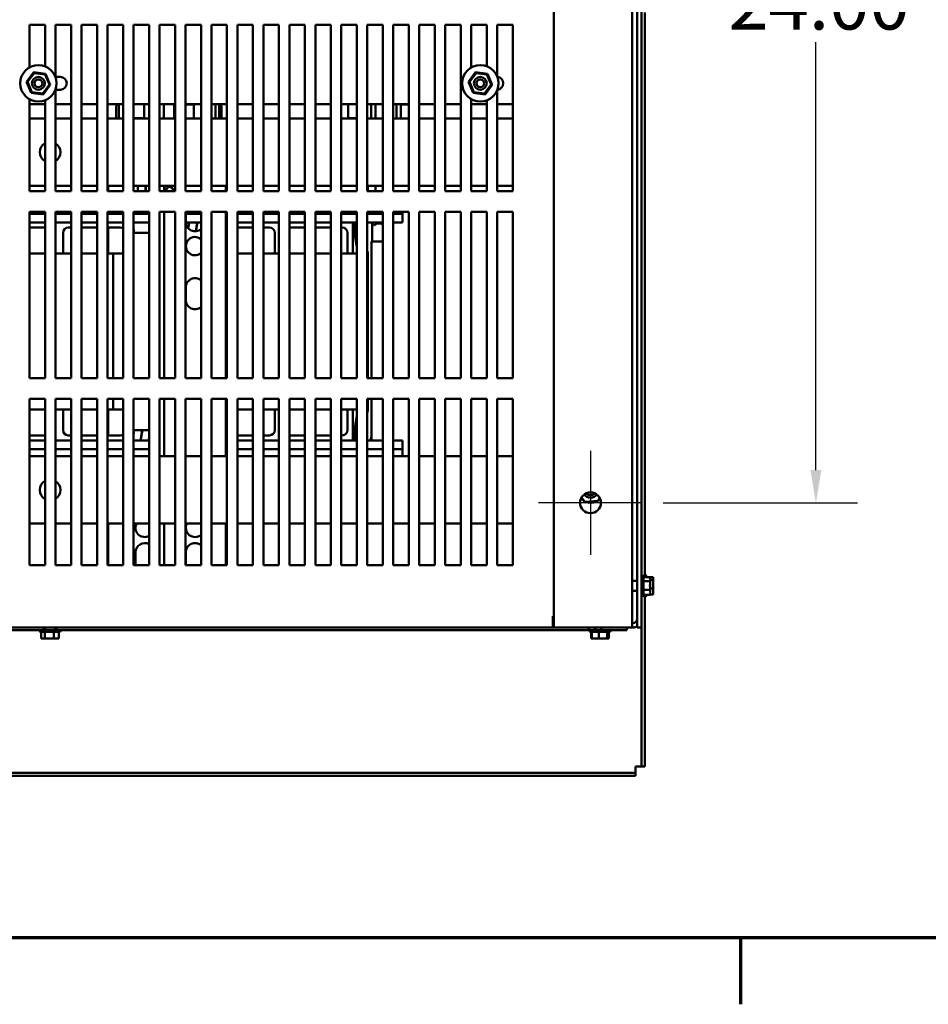
# Model space of a CAD drawing. Units: inches. Extents: x 4 to 172, y 2 to 134.
# Drawn here: x 27 to 49, y 2 to 26 of the extents above; entities that cross this region are included whole.
import ezdxf

# ---------------------------------------------------------------- set-up
doc = ezdxf.new("R2010")
doc.units = ezdxf.units.IN
doc.header["$LTSCALE"] = 8
doc.header["$MEASUREMENT"] = 0
for name, color, linetype, lineweight in [('Border (ANSI)', 7, 'Continuous', 70), ('Center Mark (ANSI)', 7, 'Continuous', 25), ('Dimension (ANSI)', 7, 'Continuous', 25), ('Visible (ANSI)', 7, 'Continuous', 50)]:
    doc.layers.add(name, color=color, linetype=linetype, lineweight=lineweight)
doc.styles.add('Note Text (ANSI)', font='tahoma.ttf')
doc.dimstyles.new('Default (ANSI)', dxfattribs={"dimscale": 8, "dimtxt": 0.16, "dimasz": 0.098425, "dimexe": 0.125, "dimexo": 0.0625, "dimgap": 0.031496, "dimtad": 0, "dimtih": 1, "dimtoh": 1, "dimrnd": 1e-08, "dimzin": 4, "dimdsep": 46, "dimtxsty": 'Note Text (ANSI)', "dimcen": 0.09, "dimdle": 0.393701, "dimclrd": 256, "dimclre": 256, "dimclrt": 256, "dimadec": 0, "dimazin": 1, "dimtfac": 0.75, "dimtofl": 0, "dimtmove": 0, "dimatfit": 3, "dimfxl": 1, "dimtolj": 1, "dimtzin": 4, "dimlwd": -1, "dimlwe": -1, "dimarcsym": 0})

# ---------------------------------------------------------------- blocks, each defined once
blk = doc.blocks.new('Borders Default Border')
at = {"layer": 'Border (ANSI)'}
blk.add_line((5.5, 0.5), (5.5, 0.3), dxfattribs=at)
at = {"layer": 'Border (ANSI)', "flags": 128}
blk.add_lwpolyline([(0.75, 0.5), (0.75, 16.5), (21.25, 16.5), (21.25, 0.5), (0.75, 0.5)], dxfattribs=at)
blk = doc.blocks.new('*D7')
at = {"layer": 'Defpoints', "color": 0, "transparency": 16777216}
for p in [(41.642, 38.466), (41.642, 14.466), (45.815, 14.466)]:
    blk.add_point(p, dxfattribs=at)
at = {"layer": 'Dimension (ANSI)', "transparency": 16777216}
for p, q in [((42.142, 38.466), (46.815, 38.466)), ((45.815, 37.679), (45.815, 27.385)), ((45.815, 15.254), (45.815, 25.548)), ((42.142, 14.466), (46.815, 14.466))]:
    blk.add_line(p, q, dxfattribs=at)
for points in [[(45.683, 37.679), (45.946, 37.679), (45.815, 38.466)], [(45.683, 15.254), (45.946, 15.254), (45.815, 14.466)]]:
    blk.add_solid(points, dxfattribs=at)
at = {"layer": 'Dimension (ANSI)', "transparency": 16777216, "insert": (43.709, 27.133), "char_height": 1.28, "attachment_point": 1, "style": 'Note Text (ANSI)'}
blk.add_mtext('\\A1;24.00', dxfattribs=at)

msp = doc.modelspace()

# ---------------------------------------------------------------- linework, layer by layer
at = {"layer": 'Center Mark (ANSI)', "linetype": 'Continuous'}
for p, q in [((40.3919, 15.7165), (40.3919, 13.2165)), ((41.6419, 14.4665), (39.1419, 14.4665))]:
    msp.add_line(p, q, dxfattribs=at)
at = {"layer": 'Visible (ANSI)'}
for p, q in [((39.5119, 11.4665), (39.5119, 41.4665)), ((41.3919, 11.4665), (41.3919, 41.4665)), ((41.5169, 11.4665), (41.5169, 41.4665)), ((41.6219, 41.4665), (41.6219, 11.4665)), ((41.6966, 26.2653), (41.6966, 12.6804)), ((26.8969, 24.9416), (26.8969, 25.9659)), ((26.8969, 25.9659), (27.2715, 25.9659)), ((27.2715, 25.9659), (27.2715, 24.966)), ((27.5219, 24.7066), (27.5219, 25.9659)), ((27.5219, 25.9659), (27.8965, 25.9659)), ((27.8965, 25.9659), (27.8965, 21.9662)), ((28.1469, 21.9662), (28.1469, 25.9659)), ((28.1469, 25.9659), (28.5215, 25.9659)), ((28.5215, 25.9659), (28.5215, 21.9662)), ((28.7719, 21.9662), (28.7719, 25.9659)), ((28.7719, 25.9659), (29.1465, 25.9659)), ((29.1465, 25.9659), (29.1465, 21.9662)), ((29.3969, 21.9662), (29.3969, 25.9659)), ((29.3969, 25.9659), (29.7715, 25.9659)), ((29.7715, 25.9659), (29.7715, 21.9662)), ((30.0219, 21.9662), (30.0219, 25.9659)), ((30.0219, 25.9659), (30.3965, 25.9659)), ((30.3965, 25.9659), (30.3965, 21.9662)), ((30.6469, 21.9662), (30.6469, 25.9659)), ((30.6469, 25.9659), (31.0215, 25.9659)), ((31.0215, 25.9659), (31.0215, 21.9662)), ((31.2719, 21.9662), (31.2719, 25.9659)), ((31.2719, 25.9659), (31.6465, 25.9659)), ((31.6465, 25.9659), (31.6465, 21.9662)), ((31.8969, 21.9662), (31.8969, 25.9659)), ((31.8969, 25.9659), (32.2715, 25.9659)), ((32.2715, 25.9659), (32.2715, 21.9662)), ((32.5219, 21.9662), (32.5219, 25.9659)), ((32.5219, 25.9659), (32.8965, 25.9659)), ((32.8965, 25.9659), (32.8965, 21.9662)), ((33.1469, 21.9662), (33.1469, 25.9659)), ((33.1469, 25.9659), (33.5215, 25.9659)), ((33.5215, 25.9659), (33.5215, 21.9662)), ((33.7719, 21.9662), (33.7719, 25.9659)), ((33.7719, 25.9659), (34.1465, 25.9659)), ((34.1465, 25.9659), (34.1465, 21.9662)), ((34.3969, 21.9662), (34.3969, 25.9659)), ((34.3969, 25.9659), (34.7715, 25.9659)), ((34.7715, 25.9659), (34.7715, 21.9662)), ((35.0219, 21.9662), (35.0219, 25.9659)), ((35.0219, 25.9659), (35.3965, 25.9659)), ((35.3965, 25.9659), (35.3965, 21.9662)), ((35.6469, 21.9662), (35.6469, 25.9659)), ((35.6469, 25.9659), (36.0215, 25.9659)), ((36.0215, 25.9659), (36.0215, 21.9662)), ((36.2719, 21.9662), (36.2719, 25.9659)), ((36.2719, 25.9659), (36.6465, 25.9659)), ((36.6465, 25.9659), (36.6465, 21.9662)), ((36.8969, 21.9662), (36.8969, 25.9659)), ((36.8969, 25.9659), (37.2715, 25.9659)), ((37.2715, 25.9659), (37.2715, 21.9662)), ((37.5219, 24.9378), (37.5219, 25.9659)), ((37.5219, 25.9659), (37.8965, 25.9659)), ((37.8965, 25.9659), (37.8965, 24.9686)), ((38.1469, 24.724), (38.1469, 25.9659)), ((38.1469, 25.9659), (38.5215, 25.9659)), ((38.5215, 25.9659), (38.5215, 21.9662)), ((26.9969, 24.8251), (26.8233, 24.5944)), ((26.8462, 24.5916), (27.0059, 24.8038)), ((27.2834, 24.7901), (26.9969, 24.8251)), ((26.9969, 24.8251), (27.0059, 24.8038)), ((27.0059, 24.8038), (27.2695, 24.7716)), ((27.2695, 24.7716), (27.2834, 24.7901)), ((27.2695, 24.7716), (27.3735, 24.5272)), ((27.3964, 24.5244), (27.2834, 24.7901)), ((27.5219, 24.7144), (27.6369, 24.7144)), ((37.6285, 24.8251), (37.4549, 24.5944)), ((37.4779, 24.5916), (37.6375, 24.8038)), ((37.9151, 24.7901), (37.6285, 24.8251)), ((37.6285, 24.8251), (37.6375, 24.8038)), ((37.6375, 24.8038), (37.9012, 24.7716)), ((37.9012, 24.7716), (37.9151, 24.7901)), ((37.9012, 24.7716), (38.0051, 24.5272)), ((38.028, 24.5244), (37.9151, 24.7901)), ((26.8233, 24.5944), (26.8462, 24.5916)), ((26.8233, 24.5944), (26.9363, 24.3288)), ((26.9502, 24.3472), (26.8462, 24.5916)), ((27.3735, 24.5272), (27.2138, 24.315)), ((27.2228, 24.2938), (27.3964, 24.5244)), ((27.3735, 24.5272), (27.3964, 24.5244)), ((27.5219, 21.9662), (27.5219, 24.4123)), ((27.6369, 24.4044), (27.5219, 24.4044)), ((37.4549, 24.5944), (37.4779, 24.5916)), ((37.4549, 24.5944), (37.5679, 24.3288)), ((37.5818, 24.3472), (37.4779, 24.5916)), ((38.0051, 24.5272), (37.8454, 24.315)), ((37.8544, 24.2938), (38.028, 24.5244)), ((38.0051, 24.5272), (38.028, 24.5244)), ((26.8969, 21.9662), (26.8969, 24.1773)), ((26.9363, 24.3288), (26.9502, 24.3472)), ((26.9363, 24.3288), (27.2228, 24.2938)), ((27.2138, 24.315), (26.9502, 24.3472)), ((27.2228, 24.2938), (27.2138, 24.315)), ((37.5219, 21.9662), (37.5219, 24.1811)), ((37.5679, 24.3288), (37.5818, 24.3472)), ((37.5679, 24.3288), (37.8544, 24.2938)), ((37.8454, 24.315), (37.5818, 24.3472)), ((37.8544, 24.2938), (37.8454, 24.315)), ((38.1469, 21.9662), (38.1469, 24.3949)), ((27.2715, 24.0594), (26.8969, 24.0594)), ((27.2715, 24.1529), (27.2715, 21.9662)), ((27.8965, 24.0594), (27.5219, 24.0594)), ((28.5215, 24.0594), (28.1469, 24.0594)), ((29.1465, 24.0594), (28.7719, 24.0594)), ((28.9841, 24.0196), (29.0239, 24.0594)), ((28.9841, 23.7116), (28.9841, 24.0196)), ((29.0441, 24.0594), (29.0441, 23.7116)), ((29.7715, 24.0594), (29.3969, 24.0594)), ((29.6541, 23.7722), (29.6541, 24.0594)), ((30.3965, 24.0594), (30.0219, 24.0594)), ((30.1291, 24.0594), (30.1291, 23.7116)), ((30.3791, 24.0594), (30.3791, 23.7116)), ((31.0215, 24.0594), (30.6469, 24.0594)), ((30.8181, 24.0465), (30.6469, 24.0465)), ((30.8481, 24.0291), (30.8481, 24.0594)), ((30.8481, 23.7116), (30.8481, 24.0291)), ((31.6465, 24.0594), (31.2719, 24.0594)), ((31.3698, 23.7116), (31.3698, 24.0594)), ((31.4548, 23.7116), (31.4548, 24.0594)), ((31.5148, 24.0196), (31.475, 24.0594)), ((31.5148, 24.0196), (31.5148, 23.7116)), ((32.2715, 24.0594), (31.8969, 24.0594)), ((32.8965, 24.0594), (32.5219, 24.0594)), ((33.5215, 24.0594), (33.1469, 24.0594)), ((34.1465, 24.0594), (33.7719, 24.0594)), ((34.7715, 24.0594), (34.3969, 24.0594)), ((34.5638, 24.0594), (34.5638, 23.7216)), ((35.3965, 24.0594), (35.0219, 24.0594)), ((35.1168, 23.7116), (35.1168, 24.0594)), ((35.2218, 23.7116), (35.2218, 24.0594)), ((36.0215, 24.0594), (35.6469, 24.0594)), ((35.7218, 24.0594), (35.7218, 23.7116)), ((35.8268, 24.0594), (35.8268, 23.7116)), ((36.0215, 24.0465), (35.8268, 24.0465)), ((36.6465, 24.0594), (36.2719, 24.0594)), ((37.2715, 24.0594), (36.8969, 24.0594)), ((37.8965, 24.0594), (37.5219, 24.0594)), ((37.8965, 24.1503), (37.8965, 21.9662)), ((38.5215, 24.0594), (38.1469, 24.0594)), ((26.8969, 23.7116), (27.2715, 23.7116)), ((27.5219, 23.7116), (27.8965, 23.7116)), ((28.1469, 23.7116), (28.5215, 23.7116)), ((28.7719, 23.7116), (29.1465, 23.7116)), ((29.6541, 23.7216), (29.3969, 23.7216)), ((29.3969, 23.7116), (29.7715, 23.7116)), ((29.6541, 23.7216), (29.6541, 23.7722)), ((29.6541, 23.7116), (29.6541, 23.7216)), ((30.0219, 23.7116), (30.3965, 23.7116)), ((30.6469, 23.7116), (31.0215, 23.7116)), ((31.2719, 23.7116), (31.6465, 23.7116)), ((31.8969, 23.7116), (32.2715, 23.7116)), ((32.5219, 23.7116), (32.8965, 23.7116)), ((33.1469, 23.7116), (33.5215, 23.7116)), ((33.7719, 23.7116), (34.1465, 23.7116)), ((34.3969, 23.7116), (34.7715, 23.7116)), ((34.5638, 23.7216), (34.5638, 23.7116)), ((34.7715, 23.7216), (34.5638, 23.7216)), ((35.0219, 23.7116), (35.3965, 23.7116)), ((35.6469, 23.7116), (36.0215, 23.7116)), ((36.2719, 23.7116), (36.6465, 23.7116)), ((36.8969, 23.7116), (37.2715, 23.7116)), ((37.5219, 23.7116), (37.8965, 23.7116)), ((38.1469, 23.7116), (38.5215, 23.7116)), ((26.8969, 22.0916), (27.2715, 22.0916)), ((27.5219, 22.0916), (27.8965, 22.0916)), ((28.1469, 22.0916), (28.5215, 22.0916)), ((28.7719, 22.0916), (29.1465, 22.0916)), ((28.7911, 22.0916), (28.7911, 21.9662)), ((29.3969, 22.0916), (29.7715, 22.0916)), ((29.4981, 21.9662), (29.4981, 22.0916)), ((29.6861, 22.0916), (29.6861, 21.9662)), ((29.6911, 21.9662), (29.6911, 22.0916)), ((30.0219, 22.0916), (30.3965, 22.0916)), ((30.1365, 22.0916), (30.1365, 21.9662)), ((30.6469, 22.0916), (31.0215, 22.0916)), ((31.2719, 22.0916), (31.6465, 22.0916)), ((31.6185, 21.9662), (31.6185, 22.0916)), ((31.8969, 22.0916), (32.2715, 22.0916)), ((32.5219, 22.0916), (32.8965, 22.0916)), ((33.1469, 22.0916), (33.5215, 22.0916)), ((33.7719, 22.0916), (34.1465, 22.0916)), ((34.3969, 22.0916), (34.7715, 22.0916)), ((35.0219, 22.0916), (35.3965, 22.0916)), ((35.0288, 22.0916), (35.0288, 21.9662)), ((35.0338, 21.9662), (35.0338, 22.0916)), ((35.2218, 22.0916), (35.2218, 21.9662)), ((35.6469, 22.0916), (36.0215, 22.0916)), ((36.2719, 22.0916), (36.6465, 22.0916)), ((36.8969, 22.0916), (37.2715, 22.0916)), ((37.5219, 22.0916), (37.8965, 22.0916)), ((38.1469, 22.0916), (38.5215, 22.0916)), ((27.2715, 21.9662), (26.8969, 21.9662)), ((27.8965, 21.9662), (27.5219, 21.9662)), ((28.5215, 21.9662), (28.1469, 21.9662)), ((29.1465, 21.9662), (28.7719, 21.9662)), ((29.7715, 21.9662), (29.3969, 21.9662)), ((30.3965, 21.9662), (30.0219, 21.9662)), ((31.0215, 21.9662), (30.6469, 21.9662)), ((31.6465, 21.9662), (31.2719, 21.9662)), ((32.2715, 21.9662), (31.8969, 21.9662)), ((32.8965, 21.9662), (32.5219, 21.9662)), ((33.5215, 21.9662), (33.1469, 21.9662)), ((34.1465, 21.9662), (33.7719, 21.9662)), ((34.7715, 21.9662), (34.3969, 21.9662)), ((35.3965, 21.9662), (35.0219, 21.9662)), ((36.0215, 21.9662), (35.6469, 21.9662)), ((36.6465, 21.9662), (36.2719, 21.9662)), ((37.2715, 21.9662), (36.8969, 21.9662)), ((37.8965, 21.9662), (37.5219, 21.9662)), ((38.5215, 21.9662), (38.1469, 21.9662)), ((26.8969, 17.4665), (26.8969, 21.4662)), ((26.8969, 21.4662), (27.2715, 21.4662)), ((27.2715, 21.421), (26.8969, 21.421)), ((27.2715, 21.4662), (27.2715, 17.4665)), ((27.5219, 17.4665), (27.5219, 21.4662)), ((27.5219, 21.4662), (27.8965, 21.4662)), ((27.8965, 21.421), (27.5219, 21.421)), ((27.8965, 21.4662), (27.8965, 17.4665)), ((28.1469, 17.4665), (28.1469, 21.4662)), ((28.1469, 21.4662), (28.5215, 21.4662)), ((28.5215, 21.421), (28.1469, 21.421)), ((28.5215, 21.4662), (28.5215, 17.4665)), ((28.7719, 17.4665), (28.7719, 21.4662)), ((28.7719, 21.4662), (29.1465, 21.4662)), ((29.1465, 21.421), (28.7719, 21.421)), ((29.1465, 21.4662), (29.1465, 17.4665)), ((29.3969, 17.4665), (29.3969, 21.4662)), ((29.3969, 21.4662), (29.7715, 21.4662)), ((29.7715, 21.421), (29.3969, 21.421)), ((29.7715, 21.4662), (29.7715, 17.4665)), ((30.0219, 17.4665), (30.0219, 21.4662)), ((30.0219, 21.4662), (30.3965, 21.4662)), ((30.1365, 21.4662), (30.1365, 17.4665)), ((30.3965, 21.4662), (30.3965, 17.4665)), ((30.6469, 17.4665), (30.6469, 21.4662)), ((30.6469, 21.4662), (31.0215, 21.4662)), ((30.6575, 21.2176), (30.6575, 21.4662)), ((31.0215, 21.421), (30.6575, 21.421)), ((31.0215, 21.4662), (31.0215, 17.4665)), ((31.2719, 17.4665), (31.2719, 21.4662)), ((31.2719, 21.4662), (31.6465, 21.4662)), ((31.6185, 17.4665), (31.6185, 21.4662)), ((31.6465, 21.4662), (31.6465, 17.4665)), ((31.8969, 17.4665), (31.8969, 21.4662)), ((31.8969, 21.4662), (32.2715, 21.4662)), ((32.2715, 21.421), (31.8969, 21.421)), ((32.2715, 21.4662), (32.2715, 17.4665)), ((32.5219, 17.4665), (32.5219, 21.4662)), ((32.5219, 21.4662), (32.8965, 21.4662)), ((32.8965, 21.421), (32.5219, 21.421)), ((32.8965, 21.4662), (32.8965, 17.4665)), ((33.1469, 17.4665), (33.1469, 21.4662)), ((33.1469, 21.4662), (33.5215, 21.4662)), ((33.5215, 21.421), (33.1469, 21.421)), ((33.5215, 21.4662), (33.5215, 17.4665)), ((33.7719, 17.4665), (33.7719, 21.4662)), ((33.7719, 21.4662), (34.1465, 21.4662)), ((34.1465, 21.421), (33.7719, 21.421)), ((34.1465, 21.4662), (34.1465, 17.4665)), ((34.3969, 17.4665), (34.3969, 21.4662)), ((34.3969, 21.4662), (34.7715, 21.4662)), ((34.7715, 21.421), (34.3969, 21.421)), ((34.7715, 21.4662), (34.7715, 17.4665)), ((35.0219, 17.4665), (35.0219, 21.4662)), ((35.0219, 21.4662), (35.3965, 21.4662)), ((35.3965, 21.421), (35.0219, 21.421)), ((35.3965, 21.4662), (35.3965, 17.4665)), ((35.6469, 17.4665), (35.6469, 21.4662)), ((35.6469, 21.4662), (36.0215, 21.4662)), ((35.8658, 21.421), (35.6469, 21.421)), ((35.8658, 21.421), (35.8658, 21.4662)), ((35.8658, 21.421), (35.8658, 21.2136)), ((36.0215, 21.4662), (36.0215, 17.4665)), ((36.2719, 17.4665), (36.2719, 21.4662)), ((36.2719, 21.4662), (36.6465, 21.4662)), ((36.6465, 21.4662), (36.6465, 17.4665)), ((36.8969, 17.4665), (36.8969, 21.4662)), ((36.8969, 21.4662), (37.2715, 21.4662)), ((37.2715, 21.4662), (37.2715, 17.4665)), ((37.5219, 17.4665), (37.5219, 21.4662)), ((37.5219, 21.4662), (37.8965, 21.4662)), ((37.8965, 21.4662), (37.8965, 17.4665)), ((38.1469, 17.4665), (38.1469, 21.4662)), ((38.1469, 21.4662), (38.5215, 21.4662)), ((38.5215, 21.4662), (38.5215, 17.4665)), ((26.8969, 21.2136), (27.2715, 21.2136)), ((27.2715, 21.0886), (26.8969, 21.0886)), ((27.5219, 21.2136), (27.8965, 21.2136)), ((27.8281, 21.0886), (27.8965, 21.0886)), ((28.1469, 21.2136), (28.5215, 21.2136)), ((28.1469, 21.0886), (28.5215, 21.0886)), ((28.7719, 21.2136), (29.1465, 21.2136)), ((28.7719, 21.0886), (29.0784, 21.0886)), ((28.7911, 21.0886), (28.7911, 20.4636)), ((29.7715, 21.2136), (29.3969, 21.2136)), ((31.0215, 21.2136), (30.6576, 21.2136)), ((30.6645, 21.1625), (30.6731, 21.2136)), ((30.7106, 21.0742), (30.7339, 21.2136)), ((30.7149, 21.0694), (30.739, 21.2136)), ((30.8936, 20.9982), (30.9295, 21.2136)), ((30.8988, 20.9986), (30.9346, 21.2136)), ((31.8969, 21.2136), (32.2715, 21.2136)), ((32.2715, 21.0886), (31.8969, 21.0886)), ((32.5219, 21.2136), (32.8965, 21.2136)), ((32.6712, 21.0886), (32.5219, 21.0886)), ((33.1469, 21.2136), (33.5215, 21.2136)), ((33.1708, 21.0886), (33.5215, 21.0886)), ((33.7719, 21.2136), (34.1465, 21.2136)), ((33.7719, 21.0886), (34.1465, 21.0886)), ((34.3969, 21.2136), (34.6708, 21.2136)), ((34.3969, 21.0886), (34.4212, 21.0886)), ((34.6708, 21.2136), (34.6708, 20.4636)), ((34.7715, 21.2136), (34.6708, 21.2136)), ((34.6708, 21.2136), (34.7715, 20.6097)), ((34.7114, 21.2136), (34.7715, 20.853)), ((34.7165, 21.2136), (34.7715, 20.8835)), ((35.3965, 21.2136), (35.0219, 21.2136)), ((35.1198, 21.2136), (35.1198, 21.2076)), ((35.3965, 21.2076), (35.1198, 21.2076)), ((35.1798, 21.1476), (35.1198, 21.2076)), ((35.1383, 20.7556), (35.1383, 21.1891)), ((35.1798, 21.1476), (35.1939, 21.1476)), ((35.8658, 21.2136), (35.6469, 21.2136)), ((27.7031, 20.4636), (27.7031, 20.9636)), ((29.3969, 21.0745), (29.4153, 20.9636)), ((29.3969, 21.0441), (29.4103, 20.9636)), ((29.3969, 20.9636), (29.7715, 20.9636)), ((32.7962, 20.4636), (32.7962, 20.9636)), ((34.5462, 20.9636), (34.5462, 20.4636)), ((35.3965, 20.7556), (35.1198, 20.7556)), ((35.1198, 20.7556), (35.1198, 17.4665)), ((27.2715, 20.4636), (26.8969, 20.4636)), ((27.7031, 20.4636), (27.5219, 20.4636)), ((27.8965, 20.4636), (27.7031, 20.4636)), ((28.5215, 20.4636), (28.1469, 20.4636)), ((28.9084, 20.4636), (28.7719, 20.4636)), ((29.1465, 20.4636), (28.9084, 20.4636)), ((28.9084, 17.4665), (28.9084, 20.4636)), ((32.2715, 20.4636), (31.8969, 20.4636)), ((32.7962, 20.4636), (32.5219, 20.4636)), ((32.8965, 20.4636), (32.7962, 20.4636)), ((33.5215, 20.4636), (33.1469, 20.4636)), ((34.1465, 20.4636), (33.7719, 20.4636)), ((34.5462, 20.4636), (34.3969, 20.4636)), ((34.6708, 20.4636), (34.5462, 20.4636)), ((34.7715, 20.4636), (34.6708, 20.4636)), ((35.0288, 20.5133), (35.0338, 20.4833)), ((35.0288, 20.5133), (35.0288, 17.4665)), ((35.0338, 20.4833), (35.0338, 17.4665)), ((30.6575, 19.3426), (30.6575, 19.6526)), ((27.2715, 17.4665), (26.8969, 17.4665)), ((27.8965, 17.4665), (27.5219, 17.4665)), ((28.5215, 17.4665), (28.1469, 17.4665)), ((29.1465, 17.4665), (28.7719, 17.4665)), ((29.7715, 17.4665), (29.3969, 17.4665)), ((30.3965, 17.4665), (30.0219, 17.4665)), ((31.0215, 17.4665), (30.6469, 17.4665)), ((31.6465, 17.4665), (31.2719, 17.4665)), ((32.2715, 17.4665), (31.8969, 17.4665)), ((32.8965, 17.4665), (32.5219, 17.4665)), ((33.5215, 17.4665), (33.1469, 17.4665)), ((34.1465, 17.4665), (33.7719, 17.4665)), ((34.7715, 17.4665), (34.3969, 17.4665)), ((35.3965, 17.4665), (35.0219, 17.4665)), ((36.0215, 17.4665), (35.6469, 17.4665)), ((36.6465, 17.4665), (36.2719, 17.4665)), ((37.2715, 17.4665), (36.8969, 17.4665)), ((37.8965, 17.4665), (37.5219, 17.4665)), ((38.5215, 17.4665), (38.1469, 17.4665)), ((26.8969, 12.9665), (26.8969, 16.9662)), ((26.8969, 16.9662), (27.2715, 16.9662)), ((27.2715, 16.9662), (27.2715, 12.9665)), ((27.5219, 12.9665), (27.5219, 16.9662)), ((27.5219, 16.9662), (27.8965, 16.9662)), ((27.8965, 16.9662), (27.8965, 12.9665)), ((28.1469, 12.9665), (28.1469, 16.9662)), ((28.1469, 16.9662), (28.5215, 16.9662)), ((28.5215, 16.9662), (28.5215, 12.9665)), ((28.7719, 12.9665), (28.7719, 16.9662)), ((28.7719, 16.9662), (29.1465, 16.9662)), ((28.9084, 16.7136), (28.9084, 16.9662)), ((29.1465, 16.9662), (29.1465, 12.9665)), ((29.3969, 12.9665), (29.3969, 16.9662)), ((29.3969, 16.9662), (29.7715, 16.9662)), ((29.7715, 16.9662), (29.7715, 12.9665)), ((30.0219, 12.9665), (30.0219, 16.9662)), ((30.0219, 16.9662), (30.3965, 16.9662)), ((30.1365, 16.9662), (30.1365, 15.5865)), ((30.3965, 16.9662), (30.3965, 12.9665)), ((30.6469, 12.9665), (30.6469, 16.9662)), ((30.6469, 16.9662), (31.0215, 16.9662)), ((31.0215, 16.9662), (31.0215, 12.9665)), ((31.2719, 12.9665), (31.2719, 16.9662)), ((31.2719, 16.9662), (31.6465, 16.9662)), ((31.6185, 15.5865), (31.6185, 16.9662)), ((31.6465, 16.9662), (31.6465, 12.9665)), ((31.8969, 12.9665), (31.8969, 16.9662)), ((31.8969, 16.9662), (32.2715, 16.9662)), ((32.2715, 16.9662), (32.2715, 12.9665)), ((32.5219, 12.9665), (32.5219, 16.9662)), ((32.5219, 16.9662), (32.8965, 16.9662)), ((32.8965, 16.9662), (32.8965, 12.9665)), ((33.1469, 12.9665), (33.1469, 16.9662)), ((33.1469, 16.9662), (33.5215, 16.9662)), ((33.5215, 16.9662), (33.5215, 12.9665)), ((33.7719, 12.9665), (33.7719, 16.9662)), ((33.7719, 16.9662), (34.1465, 16.9662)), ((34.1465, 16.9662), (34.1465, 12.9665)), ((34.3969, 12.9665), (34.3969, 16.9662)), ((34.3969, 16.9662), (34.7715, 16.9662)), ((34.7715, 16.9662), (34.7715, 12.9665)), ((35.0219, 12.9665), (35.0219, 16.9662)), ((35.0219, 16.9662), (35.3965, 16.9662)), ((35.0288, 16.9662), (35.0288, 16.6943)), ((35.0338, 16.9662), (35.0338, 16.6939)), ((35.1198, 16.9662), (35.1198, 15.9636)), ((35.3965, 16.9662), (35.3965, 12.9665)), ((35.6469, 12.9665), (35.6469, 16.9662)), ((35.6469, 16.9662), (36.0215, 16.9662)), ((36.0215, 16.9662), (36.0215, 12.9665)), ((36.2719, 12.9665), (36.2719, 16.9662)), ((36.2719, 16.9662), (36.6465, 16.9662)), ((36.6465, 16.9662), (36.6465, 12.9665)), ((36.8969, 12.9665), (36.8969, 16.9662)), ((36.8969, 16.9662), (37.2715, 16.9662)), ((37.2715, 16.9662), (37.2715, 12.9665)), ((37.5219, 12.9665), (37.5219, 16.9662)), ((37.5219, 16.9662), (37.8965, 16.9662)), ((37.8965, 16.9662), (37.8965, 12.9665)), ((38.1469, 12.9665), (38.1469, 16.9662)), ((38.1469, 16.9662), (38.5215, 16.9662)), ((38.5215, 16.9662), (38.5215, 12.9665)), ((26.8969, 16.7136), (27.2715, 16.7136)), ((27.5219, 16.7136), (27.7031, 16.7136)), ((27.7031, 16.7136), (27.8965, 16.7136)), ((27.7031, 16.7136), (27.7031, 16.2136)), ((28.1469, 16.7136), (28.5215, 16.7136)), ((28.7719, 16.7136), (28.9084, 16.7136)), ((28.7911, 16.7136), (28.7911, 16.0886)), ((28.9084, 16.7136), (29.1465, 16.7136)), ((31.8969, 16.7136), (32.2715, 16.7136)), ((32.5219, 16.7136), (32.7962, 16.7136)), ((32.7962, 16.7136), (32.8965, 16.7136)), ((32.7962, 16.7136), (32.7962, 16.2136)), ((33.1469, 16.7136), (33.5215, 16.7136)), ((33.7719, 16.7136), (34.1465, 16.7136)), ((34.3969, 16.7136), (34.5462, 16.7136)), ((34.5462, 16.7136), (34.6708, 16.7136)), ((34.5462, 16.2136), (34.5462, 16.7136)), ((34.6708, 16.7136), (34.7715, 16.7136)), ((34.6708, 16.7136), (34.6708, 15.9636)), ((35.0288, 16.6943), (35.0219, 16.6525)), ((35.0338, 16.6939), (35.0219, 16.6221)), ((34.7715, 16.5675), (34.6708, 15.9636)), ((29.7715, 16.2136), (29.3969, 16.2136)), ((29.4153, 16.2136), (29.3969, 16.1027)), ((29.4103, 16.2136), (29.3969, 16.1331)), ((29.6059, 16.2136), (29.5643, 15.9636)), ((29.611, 16.2136), (29.5693, 15.9636)), ((34.7715, 16.3242), (34.7114, 15.9636)), ((34.7715, 16.2938), (34.7165, 15.9636)), ((27.2715, 16.0886), (26.8969, 16.0886)), ((27.2715, 15.9636), (26.8969, 15.9636)), ((27.8965, 15.9636), (27.5219, 15.9636)), ((27.8281, 16.0886), (27.8965, 16.0886)), ((28.1469, 16.0886), (28.5215, 16.0886)), ((28.5215, 15.9636), (28.1469, 15.9636)), ((28.7719, 16.0886), (29.0784, 16.0886)), ((29.1465, 15.9636), (28.7719, 15.9636)), ((29.3969, 15.9636), (29.7715, 15.9636)), ((29.7715, 16.0329), (29.7599, 15.9636)), ((29.7715, 16.0025), (29.765, 15.9636)), ((32.2715, 16.0886), (31.8969, 16.0886)), ((32.2715, 15.9636), (31.8969, 15.9636)), ((32.6712, 16.0886), (32.5219, 16.0886)), ((32.8965, 15.9636), (32.5219, 15.9636)), ((33.5215, 15.9636), (33.1469, 15.9636)), ((33.1708, 16.0886), (33.5215, 16.0886)), ((33.7719, 16.0886), (34.1465, 16.0886)), ((34.1465, 15.9636), (33.7719, 15.9636)), ((34.3969, 16.0886), (34.4212, 16.0886)), ((34.6708, 15.9636), (34.3969, 15.9636)), ((34.6708, 15.9636), (34.7715, 15.9636)), ((35.0219, 15.9636), (35.3965, 15.9636)), ((35.1198, 16.0664), (35.1027, 15.9636)), ((35.1198, 16.0359), (35.1078, 15.9636)), ((35.6469, 15.9636), (35.8658, 15.9636)), ((35.8658, 15.9636), (35.8658, 15.7562)), ((26.8969, 15.7562), (27.2715, 15.7562)), ((27.5219, 15.7562), (27.8965, 15.7562)), ((28.1469, 15.7562), (28.5215, 15.7562)), ((28.7719, 15.7562), (29.1465, 15.7562)), ((29.3969, 15.7562), (29.7715, 15.7562)), ((31.8969, 15.7562), (32.2715, 15.7562)), ((32.5219, 15.7562), (32.8965, 15.7562)), ((33.1469, 15.7562), (33.5215, 15.7562)), ((33.7719, 15.7562), (34.1465, 15.7562)), ((34.3969, 15.7562), (34.7715, 15.7562)), ((35.0219, 15.7562), (35.3965, 15.7562)), ((35.6469, 15.7562), (35.8658, 15.7562)), ((35.8658, 15.5865), (35.8658, 15.7562)), ((26.8969, 15.5865), (27.2715, 15.5865)), ((27.5219, 15.5865), (27.8965, 15.5865)), ((28.1469, 15.5865), (28.5215, 15.5865)), ((28.7719, 15.5865), (29.1465, 15.5865)), ((29.3969, 15.5865), (29.7715, 15.5865)), ((30.0219, 15.5865), (30.3965, 15.5865)), ((30.6469, 15.5865), (31.0215, 15.5865)), ((31.2719, 15.5865), (31.6465, 15.5865)), ((31.8969, 15.5865), (32.2715, 15.5865)), ((32.5219, 15.5865), (32.8965, 15.5865)), ((33.1469, 15.5865), (33.5215, 15.5865)), ((33.7719, 15.5865), (34.1465, 15.5865)), ((34.3969, 15.5865), (34.7715, 15.5865)), ((35.0219, 15.5865), (35.3965, 15.5865)), ((35.6469, 15.5865), (36.0215, 15.5865)), ((36.2719, 15.5865), (36.6465, 15.5865)), ((36.8969, 15.5865), (37.2715, 15.5865)), ((37.5219, 15.5865), (37.8965, 15.5865)), ((38.1469, 15.5865), (38.5215, 15.5865)), ((40.254, 14.4873), (40.1786, 14.5969)), ((40.5734, 14.5125), (40.254, 14.4873)), ((40.6098, 14.5889), (40.5734, 14.5125)), ((26.8969, 13.9665), (27.2715, 13.9665)), ((27.5219, 13.9665), (27.8965, 13.9665)), ((28.1469, 13.9665), (28.5215, 13.9665)), ((28.7719, 13.9665), (29.1465, 13.9665)), ((28.7911, 13.9665), (28.7911, 12.9665)), ((29.3969, 13.9665), (29.7715, 13.9665)), ((30.0219, 13.9665), (30.3965, 13.9665)), ((30.1365, 13.9665), (30.1365, 12.9665)), ((30.6469, 13.9665), (31.0215, 13.9665)), ((31.2719, 13.9665), (31.6465, 13.9665)), ((31.6185, 12.9665), (31.6185, 13.9665)), ((31.8969, 13.9665), (32.2715, 13.9665)), ((32.5219, 13.9665), (32.8965, 13.9665)), ((33.1469, 13.9665), (33.5215, 13.9665)), ((33.7719, 13.9665), (34.1465, 13.9665)), ((34.3969, 13.9665), (34.7715, 13.9665)), ((35.0219, 13.9665), (35.3965, 13.9665)), ((35.6469, 13.9665), (36.0215, 13.9665)), ((36.2719, 13.9665), (36.6465, 13.9665)), ((36.8969, 13.9665), (37.2715, 13.9665)), ((37.5219, 13.9665), (37.8965, 13.9665)), ((38.1469, 13.9665), (38.5215, 13.9665)), ((29.4461, 12.9676), (29.4461, 13.2776)), ((30.6575, 12.9676), (30.6575, 13.2776)), ((27.2715, 12.9665), (26.8969, 12.9665)), ((27.8965, 12.9665), (27.5219, 12.9665)), ((28.5215, 12.9665), (28.1469, 12.9665)), ((29.1465, 12.9665), (28.7719, 12.9665)), ((29.7715, 12.9665), (29.3969, 12.9665)), ((30.3965, 12.9665), (30.0219, 12.9665)), ((31.0215, 12.9665), (30.6469, 12.9665)), ((31.6465, 12.9665), (31.2719, 12.9665)), ((32.2715, 12.9665), (31.8969, 12.9665)), ((32.8965, 12.9665), (32.5219, 12.9665)), ((33.5215, 12.9665), (33.1469, 12.9665)), ((34.1465, 12.9665), (33.7719, 12.9665)), ((34.7715, 12.9665), (34.3969, 12.9665)), ((35.3965, 12.9665), (35.0219, 12.9665)), ((36.0215, 12.9665), (35.6469, 12.9665)), ((36.6465, 12.9665), (36.2719, 12.9665)), ((37.2715, 12.9665), (36.8969, 12.9665)), ((37.8965, 12.9665), (37.5219, 12.9665)), ((38.5215, 12.9665), (38.1469, 12.9665)), ((41.3919, 12.587), (41.5169, 12.587)), ((41.6519, 12.7185), (41.6519, 12.2145)), ((41.6669, 12.6925), (41.6669, 12.2405)), ((41.8269, 12.6804), (41.6669, 12.6804)), ((41.8269, 12.5833), (41.6669, 12.5833)), ((41.7266, 12.7185), (41.7266, 12.6804)), ((41.7416, 12.6925), (41.7416, 12.6804)), ((41.9016, 12.6153), (41.8242, 12.6153)), ((41.8269, 12.6674), (41.8269, 12.6804)), ((41.9016, 12.6743), (41.8269, 12.6743)), ((41.8269, 12.6647), (41.8269, 12.6674)), ((41.8269, 12.5833), (41.8269, 12.5963)), ((41.8269, 12.5546), (41.8269, 12.5833)), ((41.9016, 12.6664), (41.9016, 12.6743)), ((41.9016, 12.6544), (41.9016, 12.6664)), ((41.9016, 12.6153), (41.9016, 12.6232)), ((41.9016, 12.5874), (41.9016, 12.6153)), ((41.3919, 12.346), (41.5169, 12.346)), ((41.8269, 12.3694), (41.6669, 12.3694)), ((41.9016, 12.4074), (41.8267, 12.4074)), ((41.8269, 12.5349), (41.8269, 12.5546)), ((41.8269, 12.3694), (41.8269, 12.3981)), ((41.8269, 12.3537), (41.8269, 12.3694)), ((41.8269, 12.3367), (41.8269, 12.3537)), ((41.9016, 12.4977), (41.9016, 12.5455)), ((41.9016, 12.4074), (41.9016, 12.4353)), ((41.9016, 12.3875), (41.9016, 12.4074)), ((41.9016, 12.3098), (41.9016, 12.3456)), ((41.8269, 12.2526), (41.6669, 12.2526)), ((41.6966, 12.2526), (41.6966, 8.1225)), ((41.7266, 12.2526), (41.7266, 12.2145)), ((41.7416, 12.2526), (41.7416, 12.2405)), ((41.8269, 12.2526), (41.8269, 12.2683)), ((41.9016, 12.2587), (41.8269, 12.2587)), ((41.9016, 12.2587), (41.9016, 12.2786)), ((39.4819, 11.7355), (39.4819, 11.4665)), ((39.4819, 11.7355), (39.5119, 11.7355)), ((39.4869, 11.4884), (39.4869, 11.7355)), ((14.4419, 11.404), (27.2369, 11.404)), ((27.2369, 11.4665), (15.2869, 11.4665)), ((27.6439, 11.374), (27.1399, 11.374)), ((27.2369, 11.404), (27.2369, 11.4665)), ((27.2369, 11.4665), (27.5469, 11.4665)), ((27.2369, 11.404), (27.5469, 11.404)), ((27.2714, 11.4665), (27.2714, 11.404)), ((27.5124, 11.4665), (27.5124, 11.404)), ((39.5119, 11.4665), (27.5469, 11.4665)), ((27.5469, 11.4665), (27.5469, 11.404)), ((27.5469, 11.404), (40.3419, 11.404)), ((39.4869, 11.4665), (39.4869, 11.4884)), ((39.5119, 11.4665), (41.1229, 11.4665)), ((40.3419, 11.404), (40.3419, 11.4665)), ((40.3999, 11.404), (40.3419, 11.404)), ((40.8739, 11.374), (40.3699, 11.374)), ((40.3999, 11.404), (40.6519, 11.404)), ((40.5014, 11.4665), (40.5014, 11.404)), ((40.6519, 11.4665), (40.6519, 11.404)), ((40.6519, 11.404), (41.2669, 11.404)), ((41.3919, 11.4665), (41.1229, 11.4665)), ((41.2669, 11.404), (41.2669, 11.4665)), ((41.3919, 11.5715), (41.4119, 11.5715)), ((41.4119, 11.4665), (41.3919, 11.4665)), ((41.6219, 11.4665), (41.5169, 11.4665)), ((41.6219, 8.1225), (41.6219, 11.4665)), ((27.6179, 11.359), (27.1658, 11.359)), ((27.1789, 11.199), (27.1789, 11.359)), ((27.1789, 11.199), (27.1905, 11.199)), ((27.1905, 11.199), (27.1959, 11.199)), ((27.2539, 11.199), (27.2655, 11.199)), ((27.2655, 11.199), (27.2655, 11.359)), ((27.2655, 11.199), (27.294, 11.199)), ((27.294, 11.199), (27.3339, 11.199)), ((27.4499, 11.199), (27.4784, 11.199)), ((27.4784, 11.199), (27.4784, 11.359)), ((27.4784, 11.199), (27.4954, 11.199)), ((27.4954, 11.199), (27.5299, 11.199)), ((27.5879, 11.199), (27.6048, 11.199)), ((27.6048, 11.199), (27.6048, 11.359)), ((40.8479, 11.359), (40.3958, 11.359)), ((40.41, 11.199), (40.41, 11.359)), ((40.41, 11.199), (40.4145, 11.199)), ((40.4145, 11.199), (40.4145, 11.359)), ((40.4145, 11.199), (40.4238, 11.199)), ((40.4238, 11.199), (40.4238, 11.359)), ((40.4238, 11.199), (40.4465, 11.199)), ((40.4484, 11.199), (40.4788, 11.199)), ((40.4788, 11.199), (40.4995, 11.199)), ((40.4995, 11.199), (40.517, 11.199)), ((40.5254, 11.199), (40.5446, 11.199)), ((40.5446, 11.199), (40.5647, 11.199)), ((40.5647, 11.199), (40.5647, 11.1991)), ((40.5647, 11.199), (40.5707, 11.199)), ((40.5707, 11.199), (40.5934, 11.199)), ((40.5934, 11.199), (40.5934, 11.359)), ((40.5934, 11.199), (40.62, 11.199)), ((40.6237, 11.199), (40.673, 11.199)), ((40.673, 11.199), (40.6992, 11.199)), ((40.6992, 11.199), (40.7005, 11.199)), ((40.7005, 11.199), (40.7005, 11.199)), ((40.7005, 11.199), (40.7183, 11.199)), ((40.7267, 11.199), (40.7443, 11.199)), ((40.7443, 11.199), (40.7649, 11.199)), ((40.7649, 11.199), (40.7915, 11.199)), ((40.7915, 11.199), (40.7915, 11.359)), ((40.7915, 11.199), (40.7953, 11.199)), ((40.7972, 11.199), (40.8161, 11.199)), ((40.8161, 11.199), (40.8199, 11.199)), ((40.8199, 11.199), (40.8199, 11.359)), ((40.8199, 11.199), (40.8215, 11.199)), ((40.8215, 11.199), (40.8292, 11.199)), ((40.8292, 11.199), (40.8292, 11.359)), ((40.8292, 11.199), (40.8337, 11.199)), ((40.8337, 11.199), (40.8337, 11.359)), ((41.6219, 8.1225), (41.4725, 8.1225)), ((41.4725, 8.1225), (41.4725, 7.9731)), ((41.6966, 8.1225), (41.6219, 8.1225)), ((13.5307, 7.9731), (41.4725, 7.9731)), ((41.4725, 7.8984), (13.5307, 7.8984)), ((41.4725, 7.9731), (41.4725, 7.8984))]:
    msp.add_line(p, q, dxfattribs=at)
for centre, radius in [((27.1098, 24.5594), 0.4375), ((37.7415, 24.5594), 0.4375), ((27.1098, 24.5594), 0.155), ((27.1098, 24.5594), 0.095), ((37.7415, 24.5594), 0.155), ((37.7415, 24.5594), 0.095), ((40.3919, 14.4665), 0.25)]:
    msp.add_circle(centre, radius, dxfattribs=at)
for centre, radius, start, end in [((27.6369, 24.5594), 0.155, 270, 90), ((38.1369, 24.5594), 0.155, 275.17535, 84.82465), ((27.3919, 22.9016), 0.25, 118.78465, 241.21535), ((27.3919, 22.9016), 0.25, 301.33225, 58.66775), ((30.2768, 21.9776), 0.1535, 132.04056, 156.07118), ((30.2668, 21.9776), 0.0875, 352.50237, 187.49763), ((30.2768, 21.9776), 0.1535, 38.78801, 47.95944), ((27.8281, 20.9636), 0.125, 90, 180), ((29.0784, 20.9636), 0.125, 57.02693, 90), ((30.8775, 21.2176), 0.22, 180, 310.86976), ((32.6712, 20.9636), 0.125, 0, 90), ((33.1708, 20.9636), 0.125, 90, 101.05634), ((34.4212, 20.9636), 0.125, 0, 90), ((35.3033, 21.0241), 0.165, 55.62989, 131.5407), ((30.8775, 20.6426), 0.22, 49.13024, 310.86976), ((30.8775, 19.6526), 0.22, 49.13024, 180), ((30.8775, 19.3426), 0.22, 180, 310.86976), ((27.8281, 16.2136), 0.125, 180, 270), ((32.6712, 16.2136), 0.125, 270, 0), ((34.4212, 16.2136), 0.125, 270, 0), ((29.0784, 16.2136), 0.125, 270, 302.97307), ((33.1708, 16.2136), 0.125, 258.94366, 270), ((27.3919, 14.7765), 0.25, 118.78465, 241.21535), ((27.3919, 14.7765), 0.25, 301.33225, 58.66775), ((40.3919, 14.7765), 0.13, 218.79611, 321.20389), ((40.1481, 14.5644), 0.0302, 313.70679, 40.25174), ((40.3919, 14.7765), 0.3232, 226.38256, 226.92947), ((40.1942, 14.5209), 0.0302, 324.95679, 139.60524), ((40.3919, 14.7765), 0.3232, 237.63256, 238.17947), ((40.2478, 14.4872), 0.0302, 114.82749, 150.85524), ((40.3919, 14.7765), 0.19, 216.27637, 323.72363), ((40.2478, 14.4872), 0.0302, 336.20679, 3.66822), ((40.3919, 14.7765), 0.3232, 248.88256, 249.42947), ((40.307, 14.4647), 0.0302, 122.33652, 162.10524), ((40.307, 14.4647), 0.0302, 347.45679, 66.682), ((40.3919, 14.7765), 0.3232, 260.13256, 260.67947), ((40.3695, 14.4541), 0.0302, 358.70679, 173.35524), ((40.3919, 14.7765), 0.3232, 271.38256, 271.92947), ((40.4328, 14.456), 0.0302, 9.95679, 184.60524), ((40.3919, 14.7765), 0.3232, 282.63256, 283.17947), ((40.4946, 14.4701), 0.0302, 21.20679, 195.85524), ((40.5524, 14.496), 0.0302, 155.30276, 207.10524), ((40.3919, 14.7765), 0.3232, 293.88256, 294.42947), ((40.5524, 14.496), 0.0302, 32.45679, 41.25025), ((40.604, 14.5327), 0.0302, 205.7303, 218.35524), ((40.3919, 14.7765), 0.3232, 305.13256, 305.67947), ((40.604, 14.5327), 0.0302, 43.70679, 103.28822), ((40.6475, 14.5788), 0.0302, 189.93053, 217.5038), ((40.3919, 14.7765), 0.3232, 316.38256, 316.45579), ((29.6661, 13.8626), 0.22, 151.80708, 298.60879), ((30.8775, 13.8626), 0.22, 151.80708, 310.86976), ((29.6661, 13.2776), 0.22, 61.39121, 180), ((30.8775, 13.2776), 0.22, 49.13024, 180), ((29.6661, 12.9676), 0.22, 180, 180.27679), ((30.8775, 12.9676), 0.22, 180, 180.27679), ((41.6519, 12.6885), 0.03, 90, 180), ((41.6369, 12.6925), 0.03, 0, 60), ((41.7266, 12.6885), 0.03, 90, 180), ((41.7116, 12.6925), 0.03, 0, 60), ((41.6519, 12.2445), 0.03, 180, 270), ((41.6369, 12.2405), 0.03, 300, 0), ((41.7266, 12.2445), 0.03, 180, 270), ((41.7116, 12.2405), 0.03, 300, 0), ((41.4119, 11.6765), 0.105, 270, 0), ((27.1699, 11.374), 0.03, 90, 180), ((27.1658, 11.389), 0.03, 210, 270), ((27.6139, 11.374), 0.03, 0, 90), ((27.6179, 11.389), 0.03, 270, 330), ((40.3999, 11.374), 0.03, 90, 180), ((40.3958, 11.389), 0.03, 210, 270), ((40.8439, 11.374), 0.03, 0, 90), ((40.8479, 11.389), 0.03, 270, 330), ((41.4119, 11.6765), 0.21, 270, 300)]:
    msp.add_arc(centre, radius, start, end, dxfattribs=at)
msp.add_ellipse((30.8181, 24.0291), major_axis=(-0.03, 0), ratio=0.5782212, start_param=3.1415927, end_param=4.712389, dxfattribs=at)
for points, knots in [([(41.8269, 12.6674), (41.8269, 12.6639), (41.8263, 12.6597), (41.8244, 12.6486), (41.8223, 12.6395), (41.8223, 12.6318), (41.8223, 12.6242), (41.8244, 12.6151), (41.8263, 12.604), (41.8269, 12.5998), (41.8269, 12.5963)], [-0.1870986, -0.1870986, -0.1870986, -0.1870986, -0.12827492, -0.12827492, 0, 0, 0, 0.12827492, 0.12827492, 0.1870986, 0.1870986, 0.1870986, 0.1870986]), ([(41.8225, 12.6274), (41.8231, 12.6353), (41.8246, 12.6439), (41.8263, 12.6555), (41.8269, 12.6605), (41.8269, 12.6647)], [0.02422433, 0.02422433, 0.02422433, 0.02422433, 0.12827492, 0.12827492, 0.1870986, 0.1870986, 0.1870986, 0.1870986]), ([(41.9016, 12.6664), (41.9016, 12.6643), (41.901, 12.6617), (41.8991, 12.655), (41.897, 12.6494), (41.897, 12.6448), (41.897, 12.6402), (41.8991, 12.6346), (41.901, 12.6279), (41.9016, 12.6253), (41.9016, 12.6232)], [-0.1870986, -0.1870986, -0.1870986, -0.1870986, -0.12827492, -0.12827492, 0, 0, 0, 0.12827492, 0.12827492, 0.1870986, 0.1870986, 0.1870986, 0.1870986]), ([(41.9016, 12.5874), (41.9016, 12.5799), (41.901, 12.5709), (41.8991, 12.5472), (41.897, 12.5277), (41.897, 12.5113), (41.897, 12.495), (41.8991, 12.4755), (41.901, 12.4518), (41.9016, 12.4428), (41.9016, 12.4353)], [-0.1870986, -0.1870986, -0.1870986, -0.1870986, -0.12827492, -0.12827492, 0, 0, 0, 0.12827492, 0.12827492, 0.1870986, 0.1870986, 0.1870986, 0.1870986]), ([(41.8998, 12.6321), (41.9, 12.6338), (41.9002, 12.6356), (41.901, 12.6426), (41.9016, 12.649), (41.9016, 12.6544)], [0.109657516, 0.109657516, 0.109657516, 0.109657516, 0.128274919, 0.128274919, 0.187098596, 0.187098596, 0.187098596, 0.187098596]), ([(41.9016, 12.5455), (41.9016, 12.5509), (41.901, 12.5573), (41.9004, 12.5628), (41.9004, 12.5629), (41.9004, 12.563)], [-0.187098596, -0.187098596, -0.187098596, -0.187098596, -0.128274919, -0.128274919, -0.127040612, -0.127040612, -0.127040612, -0.127040612]), ([(41.8269, 12.5546), (41.8269, 12.5469), (41.8263, 12.5376), (41.8244, 12.5132), (41.8223, 12.4931), (41.8223, 12.4763), (41.8223, 12.4595), (41.8244, 12.4394), (41.8263, 12.415), (41.8269, 12.4058), (41.8269, 12.3981)], [-0.1870986, -0.1870986, -0.1870986, -0.1870986, -0.12827492, -0.12827492, 0, 0, 0, 0.12827492, 0.12827492, 0.1870986, 0.1870986, 0.1870986, 0.1870986]), ([(41.8269, 12.3537), (41.8269, 12.3495), (41.8263, 12.3445), (41.8244, 12.3311), (41.8223, 12.3202), (41.8223, 12.311), (41.8223, 12.3018), (41.8244, 12.2909), (41.8263, 12.2775), (41.8269, 12.2725), (41.8269, 12.2683)], [-0.1870986, -0.1870986, -0.1870986, -0.1870986, -0.12827492, -0.12827492, 0, 0, 0, 0.12827492, 0.12827492, 0.1870986, 0.1870986, 0.1870986, 0.1870986]), ([(41.8225, 12.4665), (41.8231, 12.4809), (41.8246, 12.4967), (41.8263, 12.518), (41.8269, 12.5272), (41.8269, 12.5349)], [0.02422433, 0.02422433, 0.02422433, 0.02422433, 0.12827492, 0.12827492, 0.1870986, 0.1870986, 0.1870986, 0.1870986]), ([(41.8225, 12.3056), (41.8231, 12.3122), (41.8246, 12.3193), (41.8263, 12.329), (41.8269, 12.3332), (41.8269, 12.3367)], [0.02422433, 0.02422433, 0.02422433, 0.02422433, 0.12827492, 0.12827492, 0.1870986, 0.1870986, 0.1870986, 0.1870986]), ([(41.9016, 12.3875), (41.9016, 12.3821), (41.901, 12.3757), (41.8991, 12.3587), (41.897, 12.3447), (41.897, 12.333), (41.897, 12.3213), (41.8991, 12.3074), (41.901, 12.2904), (41.9016, 12.284), (41.9016, 12.2786)], [-0.1870986, -0.1870986, -0.1870986, -0.1870986, -0.12827492, -0.12827492, 0, 0, 0, 0.12827492, 0.12827492, 0.1870986, 0.1870986, 0.1870986, 0.1870986]), ([(41.8998, 12.4665), (41.9, 12.469), (41.9002, 12.4714), (41.901, 12.4812), (41.9016, 12.4902), (41.9016, 12.4977)], [0.109657516, 0.109657516, 0.109657516, 0.109657516, 0.128274919, 0.128274919, 0.187098596, 0.187098596, 0.187098596, 0.187098596]), ([(41.9016, 12.3456), (41.9016, 12.3531), (41.901, 12.3621), (41.9004, 12.3697), (41.9004, 12.3698), (41.9004, 12.37)], [-0.187098596, -0.187098596, -0.187098596, -0.187098596, -0.128274919, -0.128274919, -0.127040612, -0.127040612, -0.127040612, -0.127040612]), ([(41.8998, 12.3009), (41.9, 12.3016), (41.9002, 12.3023), (41.901, 12.3051), (41.9016, 12.3077), (41.9016, 12.3098)], [0.109657516, 0.109657516, 0.109657516, 0.109657516, 0.128274919, 0.128274919, 0.187098596, 0.187098596, 0.187098596, 0.187098596]), ([(27.2539, 11.199), (27.2507, 11.199), (27.247, 11.1995), (27.2371, 11.2015), (27.229, 11.2035), (27.2222, 11.2035), (27.2154, 11.2035), (27.2073, 11.2015), (27.1974, 11.1995), (27.1936, 11.199), (27.1905, 11.199)], [-0.1870986, -0.1870986, -0.1870986, -0.1870986, -0.12827492, -0.12827492, 0, 0, 0, 0.12827492, 0.12827492, 0.1870986, 0.1870986, 0.1870986, 0.1870986]), ([(27.1959, 11.199), (27.2004, 11.199), (27.2059, 11.1995), (27.2166, 11.201), (27.2235, 11.2021), (27.2303, 11.2028)], [-0.1870986, -0.1870986, -0.1870986, -0.1870986, -0.12827492, -0.12827492, -0.04824923, -0.04824923, -0.04824923, -0.04824923]), ([(27.4499, 11.199), (27.4422, 11.199), (27.433, 11.1995), (27.4087, 11.2015), (27.3887, 11.2035), (27.3719, 11.2035), (27.3552, 11.2035), (27.3352, 11.2015), (27.3109, 11.1995), (27.3017, 11.199), (27.294, 11.199)], [-0.1870986, -0.1870986, -0.1870986, -0.1870986, -0.12827492, -0.12827492, 0, 0, 0, 0.12827492, 0.12827492, 0.1870986, 0.1870986, 0.1870986, 0.1870986]), ([(27.3339, 11.199), (27.3415, 11.199), (27.3507, 11.1995), (27.3688, 11.201), (27.3805, 11.2021), (27.3919, 11.2028)], [-0.1870986, -0.1870986, -0.1870986, -0.1870986, -0.12827492, -0.12827492, -0.04824923, -0.04824923, -0.04824923, -0.04824923]), ([(27.5879, 11.199), (27.5833, 11.199), (27.5779, 11.1995), (27.5634, 11.2015), (27.5516, 11.2035), (27.5416, 11.2035), (27.5317, 11.2035), (27.5198, 11.2015), (27.5054, 11.1995), (27.4999, 11.199), (27.4954, 11.199)], [-0.1870986, -0.1870986, -0.1870986, -0.1870986, -0.12827492, -0.12827492, 0, 0, 0, 0.12827492, 0.12827492, 0.1870986, 0.1870986, 0.1870986, 0.1870986]), ([(27.5299, 11.199), (27.533, 11.199), (27.5367, 11.1995), (27.5441, 11.201), (27.5488, 11.2021), (27.5534, 11.2028)], [-0.1870986, -0.1870986, -0.1870986, -0.1870986, -0.12827492, -0.12827492, -0.04824923, -0.04824923, -0.04824923, -0.04824923]), ([(40.5707, 11.199), (40.5646, 11.199), (40.5572, 11.1995), (40.5378, 11.2015), (40.5219, 11.2035), (40.5086, 11.2035), (40.4953, 11.2035), (40.4794, 11.2015), (40.46, 11.1995), (40.4526, 11.199), (40.4465, 11.199)], [-0.1870986, -0.1870986, -0.1870986, -0.1870986, -0.12827492, -0.12827492, 0, 0, 0, 0.12827492, 0.12827492, 0.1870986, 0.1870986, 0.1870986, 0.1870986]), ([(40.4788, 11.199), (40.4859, 11.199), (40.4945, 11.1995), (40.5099, 11.2009), (40.5191, 11.2018), (40.5283, 11.2025)], [-0.1870986, -0.1870986, -0.1870986, -0.1870986, -0.12827492, -0.12827492, -0.05942871, -0.05942871, -0.05942871, -0.05942871]), ([(40.4995, 11.199), (40.5069, 11.199), (40.5159, 11.1995), (40.5241, 11.2002), (40.5249, 11.2003), (40.5256, 11.2003)], [-0.187098596, -0.187098596, -0.187098596, -0.187098596, -0.128274919, -0.128274919, -0.12232283, -0.12232283, -0.12232283, -0.12232283]), ([(40.5446, 11.199), (40.5392, 11.199), (40.5327, 11.1995), (40.5237, 11.2006), (40.52, 11.201), (40.5162, 11.2015)], [-0.187098596, -0.187098596, -0.187098596, -0.187098596, -0.128274919, -0.128274919, -0.089843773, -0.089843773, -0.089843773, -0.089843773]), ([(40.7649, 11.199), (40.7578, 11.199), (40.7492, 11.1995), (40.7266, 11.2015), (40.708, 11.2035), (40.6925, 11.2035), (40.6769, 11.2035), (40.6583, 11.2015), (40.6357, 11.1995), (40.6271, 11.199), (40.62, 11.199)], [-0.1870986, -0.1870986, -0.1870986, -0.1870986, -0.12827492, -0.12827492, 0, 0, 0, 0.12827492, 0.12827492, 0.1870986, 0.1870986, 0.1870986, 0.1870986]), ([(40.673, 11.199), (40.6792, 11.199), (40.6865, 11.1995), (40.6997, 11.2009), (40.7076, 11.2018), (40.7154, 11.2025)], [-0.1870986, -0.1870986, -0.1870986, -0.1870986, -0.12827492, -0.12827492, -0.05942871, -0.05942871, -0.05942871, -0.05942871]), ([(40.6992, 11.199), (40.7046, 11.199), (40.711, 11.1995), (40.717, 11.2002), (40.7175, 11.2003), (40.7181, 11.2003)], [-0.187098596, -0.187098596, -0.187098596, -0.187098596, -0.128274919, -0.128274919, -0.12232283, -0.12232283, -0.12232283, -0.12232283]), ([(40.7443, 11.199), (40.7368, 11.199), (40.7278, 11.1995), (40.7155, 11.2006), (40.7104, 11.201), (40.7051, 11.2015)], [-0.187098596, -0.187098596, -0.187098596, -0.187098596, -0.128274919, -0.128274919, -0.089843773, -0.089843773, -0.089843773, -0.089843773]), ([(40.8161, 11.199), (40.8151, 11.199), (40.8139, 11.1995), (40.8106, 11.2015), (40.808, 11.2035), (40.8057, 11.2035), (40.8035, 11.2035), (40.8008, 11.2015), (40.7976, 11.1995), (40.7963, 11.199), (40.7953, 11.199)], [-0.1870986, -0.1870986, -0.1870986, -0.1870986, -0.12827492, -0.12827492, 0, 0, 0, 0.12827492, 0.12827492, 0.1870986, 0.1870986, 0.1870986, 0.1870986])]:
    msp.add_open_spline(points, degree=3, knots=knots, dxfattribs=at)
for points in [[(40.4481, 11.199), (40.4482, 11.199), (40.4483, 11.199), (40.4484, 11.199)], [(40.5331, 11.1996), (40.5277, 11.1992), (40.522, 11.199), (40.517, 11.199)], [(40.5222, 11.1991), (40.5233, 11.199), (40.5243, 11.199), (40.5254, 11.199)], [(40.6219, 11.199), (40.6225, 11.199), (40.6231, 11.199), (40.6237, 11.199)], [(40.7285, 11.1996), (40.725, 11.1992), (40.7215, 11.199), (40.7183, 11.199)], [(40.7216, 11.1991), (40.7233, 11.199), (40.7251, 11.199), (40.7267, 11.199)], [(40.7956, 11.199), (40.7961, 11.199), (40.7967, 11.199), (40.7972, 11.199)], [(40.8215, 11.199), (40.821, 11.199), (40.8205, 11.199), (40.8199, 11.1991)]]:
    msp.add_open_spline(points, degree=3, dxfattribs=at)

# ---------------------------------------------------------------- block references
at = {"xscale": 8, "yscale": 8, "zscale": 8}
msp.add_blockref('Borders Default Border', (0, 0), dxfattribs=at)

# ---------------------------------------------------------------- dimensions: what is measured, and where the dimension line sits
at = {"layer": 'Dimension (ANSI)'}
dim = msp.add_linear_dim(base=(45.8147, 14.4665), p1=(41.6419, 38.4665), p2=(41.6419, 14.4665), angle=90, dimstyle='Default (ANSI)', override={"dimgap": 0.031496, "dimdec": 2, "dimtol": 0, "dimlim": 0, "dimtp": 0, "dimtm": 0, "dimtdec": 2, "dimatfit": 1}, dxfattribs=at)
dim.commit()
dim.dimension.update_dxf_attribs({"geometry": '*D7', "text_midpoint": (45.8147, 26.4665), "dimtype": 160})

doc.saveas('drawing.dxf')
